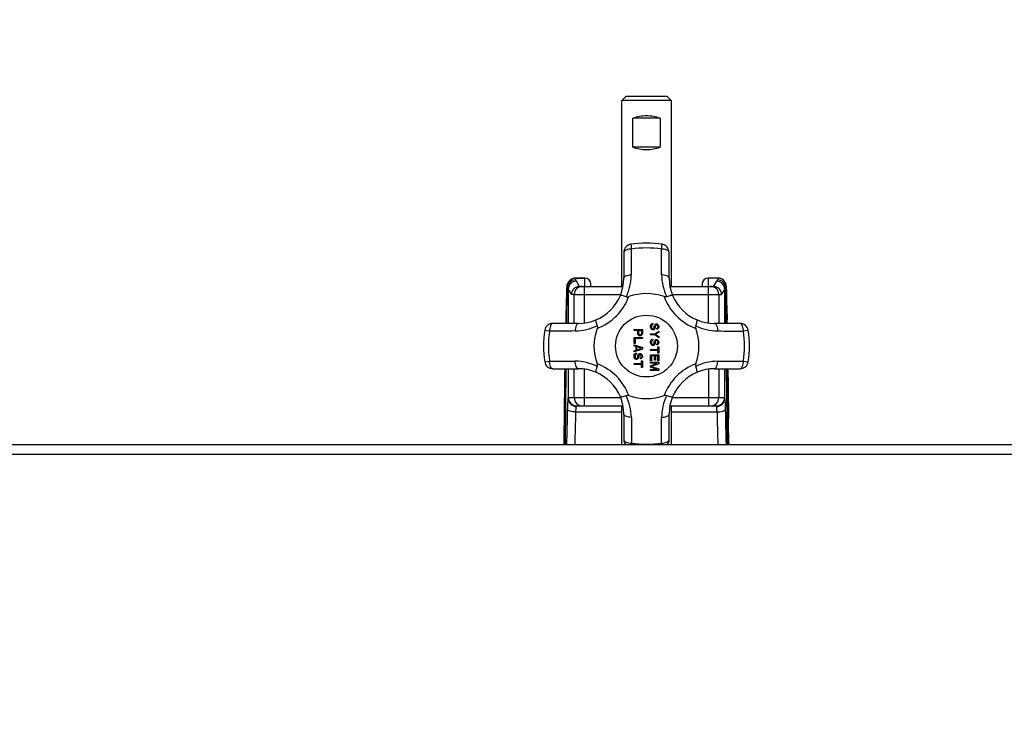
# Model space of a CAD drawing. Units: millimetres. Extents: x 0 to 420, y 0 to 297.
# Drawn here: x 118 to 126, y 123 to 129 of the extents above; entities that cross this region are included whole.
import ezdxf

# ---------------------------------------------------------------- set-up
doc = ezdxf.new("R2010")
doc.units = ezdxf.units.MM
doc.header["$LTSCALE"] = 23.1
doc.layers.get('0').update_dxf_attribs({"linetype": 'CONTINUOUS'})
doc.layers.add('ZEICHNUNGSBEMASSUNGEN', color=7, linetype='CONTINUOUS')
doc.styles.get("Standard").update_dxf_attribs({"font": 'txt', "width": 0.7})
doc.dimstyles.new('DIMSTYLE_3', dxfattribs={"dimtxt": 3.5, "dimasz": 3.5, "dimexe": 1.5, "dimexo": 1.5, "dimgap": 0.875, "dimtad": 1, "dimlfac": 30, "dimdsep": 46, "dimtxsty": 'Standard', "dimblk": '_FILLED', "dimblk1": '_FILLED', "dimblk2": '_FILLED', "dimcen": 0.09, "dimclrt": 5, "dimadec": 0, "dimazin": 0, "dimtp": 1.2, "dimtm": 1.2, "dimtfac": 1, "dimtofl": 0, "dimtmove": 0, "dimatfit": 3, "dimldrblk": '_FILLED', "dimfxl": 1, "dimtolj": 1, "dimarcsym": 0})

# ---------------------------------------------------------------- blocks, each defined once
blk = doc.blocks.new('_FILLED')
at = {"color": 0, "linetype": 'ByBlock'}
blk.add_solid([(0, 0), (-1, 0.125), (-1, -0.125)], dxfattribs=at)
blk = doc.blocks.new('*D4')
at = {"layer": 'ZEICHNUNGSBEMASSUNGEN', "color": 2, "linetype": 'Continuous'}
for p, q in [((153.0276, 155.7315), (73.6389, 155.7315)), ((75.1389, 155.7315), (75.1389, 124.7315)), ((75.1389, 93.7315), (75.1389, 124.7315)), ((153.0276, 93.7315), (73.6389, 93.7315))]:
    blk.add_line(p, q, dxfattribs=at)
at = {"layer": 'ZEICHNUNGSBEMASSUNGEN', "color": 2, "linetype": 'Continuous', "xscale": 3.5, "yscale": 3.5, "zscale": 3.5}
for p, rotation in [((75.1389, 155.7315), 90), ((75.1389, 93.7315), 270)]:
    blk.add_blockref('_FILLED', p, dxfattribs=dict(at, rotation=rotation))
at = {"layer": 'ZEICHNUNGSBEMASSUNGEN', "color": 5, "linetype": 'Continuous', "insert": (70.7639, 124.7315), "char_height": 3.5, "width": 15.375, "attachment_point": 2, "rotation": 90, "line_spacing_factor": 0.9}
blk.add_mtext('1860', dxfattribs=at)

msp = doc.modelspace()

# ---------------------------------------------------------------- linework, layer by layer
at = {"color": 7, "linetype": 'Continuous'}
for p, q in [((123.12765, 127.99252), (123.16098, 128.02586)), ((123.12765, 126.4885), (123.12765, 127.99252)), ((123.52765, 127.99252), (123.12765, 127.99252)), ((123.49431, 128.02586), (123.16098, 128.02586)), ((123.52765, 127.99252), (123.49431, 128.02586)), ((123.52765, 127.99252), (123.52765, 126.4885)), ((123.21708, 127.61495), (123.21708, 127.84828)), ((123.43822, 127.84828), (123.21708, 127.84828)), ((123.43822, 127.84828), (123.43822, 127.61495)), ((123.43822, 127.61495), (123.21708, 127.61495)), ((123.14431, 126.7629), (123.14431, 126.55517)), ((123.51098, 126.55517), (123.51098, 126.7629)), ((122.75843, 126.5555), (122.75696, 126.55549)), ((122.82765, 126.5555), (122.75843, 126.5555)), ((123.90624, 126.5555), (123.82765, 126.5555)), ((122.68128, 126.46455), (122.68102, 126.45671)), ((122.68148, 126.46989), (122.68128, 126.46455)), ((122.68164, 126.47349), (122.68148, 126.46989)), ((122.68175, 126.47587), (122.68164, 126.47349)), ((122.68187, 126.47801), (122.68175, 126.47587)), ((122.68195, 126.47933), (122.68187, 126.47801)), ((122.68203, 126.48059), (122.68195, 126.47933)), ((122.68211, 126.4818), (122.68203, 126.48059)), ((122.68312, 126.1885), (122.68659, 126.47506)), ((122.68658, 126.47506), (122.69431, 126.46335)), ((122.69431, 126.46335), (122.69431, 126.1885)), ((122.78657, 126.4885), (123.13815, 126.4885)), ((122.87765, 126.4885), (122.87765, 126.5055)), ((123.51714, 126.4885), (123.86873, 126.4885)), ((123.77765, 126.5055), (123.77765, 126.4885)), ((123.96098, 126.1885), (123.96098, 126.46335)), ((123.96871, 126.47502), (123.96099, 126.46335)), ((123.97218, 126.1885), (123.96871, 126.47502)), ((123.97311, 126.49158), (123.97301, 126.4927)), ((123.97319, 126.49047), (123.97311, 126.49158)), ((123.97327, 126.48935), (123.97319, 126.49047)), ((123.97335, 126.48818), (123.97327, 126.48935)), ((123.97342, 126.48697), (123.97335, 126.48818)), ((123.97353, 126.485), (123.97342, 126.48697)), ((123.97364, 126.48283), (123.97353, 126.485)), ((123.97379, 126.47956), (123.97364, 126.48283)), ((123.97398, 126.47479), (123.97379, 126.47956)), ((123.97422, 126.46788), (123.97398, 126.47479)), ((123.97456, 126.45635), (123.97422, 126.46788)), ((122.68069, 126.44528), (122.67636, 126.24842)), ((122.68102, 126.45671), (122.68069, 126.44528)), ((123.97492, 126.44219), (123.97456, 126.45635)), ((123.97991, 126.21691), (123.97492, 126.44219)), ((122.67636, 126.24842), (122.67519, 126.1885)), ((122.77765, 126.1885), (122.56991, 126.1885)), ((123.36098, 126.16906), (123.3624, 126.176)), ((123.36098, 126.15794), (123.36098, 126.16906)), ((123.3624, 126.151), (123.36098, 126.15794)), ((123.3624, 126.176), (123.36665, 126.18294)), ((123.36524, 126.14544), (123.3624, 126.151)), ((123.37091, 126.13989), (123.36524, 126.14544)), ((123.36665, 126.18294), (123.37375, 126.18711)), ((123.37091, 126.17461), (123.36949, 126.16906)), ((123.36949, 126.16906), (123.36949, 126.15794)), ((123.36949, 126.15794), (123.37091, 126.15239)), ((123.37517, 126.17878), (123.37091, 126.17461)), ((123.37091, 126.15239), (123.37375, 126.14822)), ((123.37375, 126.18711), (123.37942, 126.1885)), ((123.37375, 126.14822), (123.378, 126.14544)), ((123.37942, 126.18017), (123.37517, 126.17878)), ((123.378, 126.14544), (123.38226, 126.14544)), ((123.37942, 126.1885), (123.37942, 126.18017)), ((123.38226, 126.14544), (123.38651, 126.14822)), ((123.38651, 126.14822), (123.38935, 126.15239)), ((123.38935, 126.15239), (123.39077, 126.15794)), ((123.39502, 126.14544), (123.38935, 126.13989)), ((123.39077, 126.16628), (123.39219, 126.17183)), ((123.39077, 126.15794), (123.39077, 126.16628)), ((123.39219, 126.17183), (123.39502, 126.17739)), ((123.39502, 126.17739), (123.4007, 126.18294)), ((123.39786, 126.151), (123.39502, 126.14544)), ((123.39928, 126.15794), (123.39786, 126.151)), ((123.4007, 126.17044), (123.39928, 126.16628)), ((123.39928, 126.16628), (123.39928, 126.15794)), ((123.4007, 126.18294), (123.40637, 126.18433)), ((123.40353, 126.17461), (123.4007, 126.17044)), ((123.40779, 126.176), (123.40353, 126.17461)), ((123.40637, 126.18433), (123.41204, 126.18433)), ((123.41063, 126.176), (123.40779, 126.176)), ((123.41488, 126.17461), (123.41063, 126.176)), ((123.41204, 126.18433), (123.41772, 126.18294)), ((123.41204, 126.14961), (123.41488, 126.151)), ((123.41204, 126.14128), (123.41204, 126.14961)), ((123.41772, 126.17044), (123.41488, 126.17461)), ((123.41488, 126.151), (123.41772, 126.15378)), ((123.42197, 126.14683), (123.4163, 126.14267)), ((123.41772, 126.18294), (123.42339, 126.17739)), ((123.41914, 126.16628), (123.41772, 126.17044)), ((123.41772, 126.15378), (123.41914, 126.15794)), ((123.41914, 126.15794), (123.41914, 126.16628)), ((123.42623, 126.15239), (123.42197, 126.14683)), ((123.42339, 126.17739), (123.42623, 126.17183)), ((123.42623, 126.17183), (123.42765, 126.16628)), ((123.42765, 126.15933), (123.42623, 126.15239)), ((123.42765, 126.16628), (123.42765, 126.15933)), ((124.08539, 126.1885), (123.87765, 126.1885)), ((123.98045, 126.1885), (123.97991, 126.21691)), ((123.22765, 126.13017), (123.22765, 126.1385)), ((123.22765, 126.1385), (123.29431, 126.1385)), ((123.25743, 126.13017), (123.22765, 126.13017)), ((123.22765, 126.026), (123.22765, 126.076)), ((123.22765, 126.076), (123.29431, 126.076)), ((123.23616, 126.06767), (123.23616, 126.026)), ((123.29431, 126.06767), (123.23616, 126.06767)), ((123.25743, 126.10517), (123.25743, 126.13017)), ((123.25885, 126.09822), (123.25743, 126.10517)), ((123.26311, 126.09267), (123.25885, 126.09822)), ((123.26878, 126.0885), (123.26311, 126.09267)), ((123.26595, 126.10378), (123.26595, 126.13017)), ((123.26595, 126.13017), (123.28722, 126.13017)), ((123.26595, 126.10378), (123.26736, 126.09961)), ((123.26736, 126.09961), (123.2702, 126.09683)), ((123.27304, 126.08711), (123.26878, 126.0885)), ((123.2702, 126.09683), (123.27446, 126.09544)), ((123.27871, 126.08711), (123.27304, 126.08711)), ((123.27871, 126.09544), (123.27446, 126.09544)), ((123.27871, 126.09544), (123.28297, 126.09683)), ((123.28297, 126.0885), (123.27871, 126.08711)), ((123.28297, 126.09683), (123.2858, 126.09961)), ((123.28864, 126.09267), (123.28297, 126.0885)), ((123.2858, 126.09961), (123.28722, 126.10378)), ((123.28722, 126.13017), (123.28722, 126.10378)), ((123.2929, 126.09822), (123.28864, 126.09267)), ((123.29431, 126.10517), (123.2929, 126.09822)), ((123.29431, 126.1385), (123.29431, 126.10517)), ((123.29431, 126.076), (123.29431, 126.06767)), ((123.36098, 126.09544), (123.36098, 126.10378)), ((123.36098, 126.10378), (123.39502, 126.10378)), ((123.39502, 126.09544), (123.36098, 126.09544)), ((123.37658, 126.13711), (123.37091, 126.13989)), ((123.38368, 126.13711), (123.37658, 126.13711)), ((123.38935, 126.13989), (123.38368, 126.13711)), ((123.39502, 126.10378), (123.42765, 126.126)), ((123.42765, 126.07322), (123.39502, 126.09544)), ((123.42765, 126.11767), (123.4007, 126.09961)), ((123.4007, 126.09961), (123.42765, 126.08156)), ((123.4163, 126.14267), (123.41204, 126.14128)), ((123.42765, 126.126), (123.42765, 126.11767)), ((123.42765, 126.08156), (123.42765, 126.07322)), ((123.23616, 126.026), (123.22765, 126.026)), ((123.22765, 126.00656), (123.22765, 126.01489)), ((123.22765, 126.01489), (123.29431, 125.99267)), ((123.24467, 126.001), (123.22765, 126.00656)), ((123.24467, 125.97322), (123.24467, 126.001)), ((123.25034, 125.97461), (123.25034, 125.99961)), ((123.28864, 125.98711), (123.25034, 125.99961)), ((123.25034, 125.97461), (123.28864, 125.98711)), ((123.29431, 125.99267), (123.29431, 125.98156)), ((123.36098, 126.04267), (123.3624, 126.04961)), ((123.36098, 126.03156), (123.36098, 126.04267)), ((123.3624, 126.02461), (123.36098, 126.03156)), ((123.3624, 126.04961), (123.36665, 126.05656)), ((123.36524, 126.01906), (123.3624, 126.02461)), ((123.37091, 126.0135), (123.36524, 126.01906)), ((123.36665, 126.05656), (123.37375, 126.06072)), ((123.37091, 126.04822), (123.36949, 126.04267)), ((123.36949, 126.04267), (123.36949, 126.03156)), ((123.36949, 126.03156), (123.37091, 126.026)), ((123.37517, 126.05239), (123.37091, 126.04822)), ((123.37091, 126.026), (123.37375, 126.02183)), ((123.37658, 126.01072), (123.37091, 126.0135)), ((123.37375, 126.06072), (123.37942, 126.06211)), ((123.37375, 126.02183), (123.378, 126.01906)), ((123.37942, 126.05378), (123.37517, 126.05239)), ((123.38368, 126.01072), (123.37658, 126.01072)), ((123.378, 126.01906), (123.38226, 126.01906)), ((123.37942, 126.06211), (123.37942, 126.05378)), ((123.38226, 126.01906), (123.38651, 126.02183)), ((123.38935, 126.0135), (123.38368, 126.01072)), ((123.38651, 126.02183), (123.38935, 126.026)), ((123.38935, 126.026), (123.39077, 126.03156)), ((123.39502, 126.01906), (123.38935, 126.0135)), ((123.39077, 126.03989), (123.39219, 126.04544)), ((123.39077, 126.03156), (123.39077, 126.03989)), ((123.39219, 126.04544), (123.39502, 126.051)), ((123.39502, 126.051), (123.4007, 126.05656)), ((123.39786, 126.02461), (123.39502, 126.01906)), ((123.39928, 126.03156), (123.39786, 126.02461)), ((123.4007, 126.04406), (123.39928, 126.03989)), ((123.39928, 126.03989), (123.39928, 126.03156)), ((123.4007, 126.05656), (123.40637, 126.05794)), ((123.40353, 126.04822), (123.4007, 126.04406)), ((123.40779, 126.04961), (123.40353, 126.04822)), ((123.40637, 126.05794), (123.41204, 126.05794)), ((123.41063, 126.04961), (123.40779, 126.04961)), ((123.41488, 126.04822), (123.41063, 126.04961)), ((123.41204, 126.05794), (123.41772, 126.05656)), ((123.41204, 126.02322), (123.41488, 126.02461)), ((123.41204, 126.01489), (123.41204, 126.02322)), ((123.4163, 126.01628), (123.41204, 126.01489)), ((123.41772, 126.04406), (123.41488, 126.04822)), ((123.41488, 126.02461), (123.41772, 126.02739)), ((123.42197, 126.02044), (123.4163, 126.01628)), ((123.41772, 126.05656), (123.42339, 126.051)), ((123.41914, 126.03989), (123.41772, 126.04406)), ((123.41772, 126.02739), (123.41914, 126.03156)), ((123.41914, 126.03156), (123.41914, 126.03989)), ((123.42056, 125.97739), (123.42056, 125.99961)), ((123.42056, 125.99961), (123.42765, 125.99961)), ((123.42623, 126.026), (123.42197, 126.02044)), ((123.42339, 126.051), (123.42623, 126.04544)), ((123.42623, 126.04544), (123.42765, 126.03989)), ((123.42765, 126.03294), (123.42623, 126.026)), ((123.42765, 126.03989), (123.42765, 126.03294)), ((123.42765, 125.99961), (123.42765, 125.94683)), ((123.29431, 125.98156), (123.22765, 125.95933)), ((123.22765, 125.96767), (123.24467, 125.97322)), ((123.22765, 125.95933), (123.22765, 125.96767)), ((123.22765, 125.92878), (123.22907, 125.93572)), ((123.22765, 125.91767), (123.22765, 125.92878)), ((123.22907, 125.91072), (123.22765, 125.91767)), ((123.22907, 125.93572), (123.23332, 125.94267)), ((123.2319, 125.90517), (123.22907, 125.91072)), ((123.23332, 125.94267), (123.24041, 125.94683)), ((123.23758, 125.93433), (123.23616, 125.92878)), ((123.23616, 125.92878), (123.23616, 125.91767)), ((123.23616, 125.91767), (123.23758, 125.91211)), ((123.24183, 125.9385), (123.23758, 125.93433)), ((123.23758, 125.91211), (123.24041, 125.90794)), ((123.24041, 125.94683), (123.24609, 125.94822)), ((123.24041, 125.90794), (123.24467, 125.90517)), ((123.24609, 125.93989), (123.24183, 125.9385)), ((123.24609, 125.94822), (123.24609, 125.93989)), ((123.24892, 125.90517), (123.25318, 125.90794)), ((123.25318, 125.90794), (123.25602, 125.91211)), ((123.25602, 125.91211), (123.25743, 125.91767)), ((123.25743, 125.926), (123.25885, 125.93156)), ((123.25743, 125.91767), (123.25743, 125.926)), ((123.25885, 125.93156), (123.26169, 125.93711)), ((123.26169, 125.93711), (123.26736, 125.94267)), ((123.26453, 125.91072), (123.26169, 125.90517)), ((123.26595, 125.91767), (123.26453, 125.91072)), ((123.26736, 125.93017), (123.26595, 125.926)), ((123.26595, 125.926), (123.26595, 125.91767)), ((123.26736, 125.94267), (123.27304, 125.94406)), ((123.2702, 125.93433), (123.26736, 125.93017)), ((123.27446, 125.93572), (123.2702, 125.93433)), ((123.27304, 125.94406), (123.27871, 125.94406)), ((123.27729, 125.93572), (123.27446, 125.93572)), ((123.28155, 125.93433), (123.27729, 125.93572)), ((123.27871, 125.94406), (123.28438, 125.94267)), ((123.27871, 125.90933), (123.28155, 125.91072)), ((123.27871, 125.901), (123.27871, 125.90933)), ((123.28438, 125.93017), (123.28155, 125.93433)), ((123.28155, 125.91072), (123.28438, 125.9135)), ((123.28864, 125.90656), (123.28297, 125.90239)), ((123.28438, 125.94267), (123.29006, 125.93711)), ((123.2858, 125.926), (123.28438, 125.93017)), ((123.28438, 125.9135), (123.2858, 125.91767)), ((123.2858, 125.91767), (123.2858, 125.926)), ((123.2929, 125.91211), (123.28864, 125.90656)), ((123.29006, 125.93711), (123.2929, 125.93156)), ((123.2929, 125.93156), (123.29431, 125.926)), ((123.29431, 125.91906), (123.2929, 125.91211)), ((123.29431, 125.926), (123.29431, 125.91906)), ((123.36098, 125.96906), (123.36098, 125.97739)), ((123.36098, 125.97739), (123.42056, 125.97739)), ((123.42056, 125.96906), (123.36098, 125.96906)), ((123.36098, 125.88572), (123.36098, 125.93572)), ((123.36098, 125.93572), (123.42765, 125.93572)), ((123.36949, 125.92739), (123.36949, 125.88572)), ((123.39219, 125.92739), (123.36949, 125.92739)), ((123.39219, 125.89128), (123.39219, 125.92739)), ((123.4007, 125.92739), (123.4007, 125.89128)), ((123.41914, 125.92739), (123.4007, 125.92739)), ((123.41914, 125.88572), (123.41914, 125.92739)), ((123.42056, 125.94683), (123.42056, 125.96906)), ((123.42765, 125.94683), (123.42056, 125.94683)), ((123.42765, 125.93572), (123.42765, 125.88572)), ((123.22765, 125.85517), (123.22765, 125.8635)), ((123.22765, 125.8635), (123.28722, 125.8635)), ((123.28722, 125.85517), (123.22765, 125.85517)), ((123.23758, 125.89961), (123.2319, 125.90517)), ((123.24325, 125.89683), (123.23758, 125.89961)), ((123.25034, 125.89683), (123.24325, 125.89683)), ((123.24467, 125.90517), (123.24892, 125.90517)), ((123.25602, 125.89961), (123.25034, 125.89683)), ((123.26169, 125.90517), (123.25602, 125.89961)), ((123.28297, 125.90239), (123.27871, 125.901)), ((123.28722, 125.8635), (123.28722, 125.88572)), ((123.28722, 125.88572), (123.29431, 125.88572)), ((123.28722, 125.83294), (123.28722, 125.85517)), ((123.29431, 125.83294), (123.28722, 125.83294)), ((123.29431, 125.88572), (123.29431, 125.83294)), ((123.36949, 125.88572), (123.36098, 125.88572)), ((123.36098, 125.86628), (123.36098, 125.87461)), ((123.36098, 125.87461), (123.42765, 125.87461)), ((123.36098, 125.84683), (123.41346, 125.86628)), ((123.41346, 125.86628), (123.36098, 125.86628)), ((123.36098, 125.83572), (123.36098, 125.84683)), ((123.41346, 125.81628), (123.36098, 125.83572)), ((123.42765, 125.86211), (123.36807, 125.84128)), ((123.36807, 125.84128), (123.42765, 125.82044)), ((123.4007, 125.89128), (123.39219, 125.89128)), ((123.42765, 125.88572), (123.41914, 125.88572)), ((123.42765, 125.87461), (123.42765, 125.86211)), ((122.56991, 125.82183), (122.77765, 125.82183)), ((122.67126, 125.2085), (122.67868, 125.82183)), ((122.69431, 125.82183), (122.69431, 125.57766)), ((123.36098, 125.80794), (123.36098, 125.81628)), ((123.36098, 125.81628), (123.41346, 125.81628)), ((123.42765, 125.80794), (123.36098, 125.80794)), ((123.42765, 125.82044), (123.42765, 125.80794)), ((123.87765, 125.82183), (124.08539, 125.82183)), ((123.96098, 125.57767), (123.96098, 125.82183)), ((123.98404, 125.2085), (123.97661, 125.82183)), ((122.69433, 125.57667), (122.69431, 125.57766)), ((122.7621, 125.52183), (123.13815, 125.52183)), ((123.12765, 125.2085), (123.12765, 125.52183)), ((123.51714, 125.52183), (123.8932, 125.52183)), ((123.52765, 125.52183), (123.52765, 125.2085)), ((123.96097, 125.57668), (123.96098, 125.57767)), ((123.14431, 125.45517), (123.14431, 125.24743)), ((123.51098, 125.24743), (123.51098, 125.45517)), ((123.99364, 125.2085), (123.99213, 125.39899))]:
    msp.add_line(p, q, dxfattribs=at)
at = {"color": 9, "linetype": 'Continuous'}
for p, q in [((123.20084, 126.82879), (123.20683, 126.78989)), ((123.44847, 126.78989), (123.45446, 126.82879)), ((122.75829, 126.5553), (122.75843, 126.5555)), ((122.75829, 126.5553), (122.82765, 126.5553)), ((122.82765, 126.4885), (122.82765, 126.5555)), ((123.82765, 126.5555), (123.82765, 126.4885)), ((123.90615, 126.5553), (123.82765, 126.5553)), ((123.90615, 126.5553), (123.90205, 126.54084)), ((123.90624, 126.5555), (123.90615, 126.5553)), ((122.69431, 126.46335), (122.71991, 126.42183)), ((122.76097, 126.52998), (122.75322, 126.54088)), ((122.78657, 126.4885), (122.76097, 126.52998)), ((122.82587, 126.1917), (122.82587, 126.4885)), ((123.82942, 126.19172), (123.82942, 126.4885)), ((123.89432, 126.52998), (123.86873, 126.4885)), ((123.90205, 126.54084), (123.89432, 126.52998)), ((123.93538, 126.42183), (123.96098, 126.46335)), ((123.96871, 126.47502), (123.97281, 126.48935)), ((122.68037, 126.43146), (122.68034, 126.43029)), ((122.68034, 126.43029), (122.68035, 126.43144)), ((122.68047, 126.4356), (122.68037, 126.43146)), ((122.74256, 126.42183), (122.71991, 126.42183)), ((122.74256, 126.1885), (122.74256, 126.42183)), ((122.74256, 126.42183), (123.11918, 126.42183)), ((123.53611, 126.42183), (123.93538, 126.42183)), ((123.91274, 126.42183), (123.91274, 126.1885)), ((123.9748, 126.44652), (123.97491, 126.44221)), ((123.97491, 126.44221), (123.97493, 126.44116)), ((123.97493, 126.44116), (123.97492, 126.44219)), ((123.97493, 126.44116), (123.97645, 126.37325)), ((123.97493, 126.44113), (123.97651, 126.37322)), ((123.97651, 126.37322), (123.97962, 126.23017)), ((123.97961, 126.23019), (123.97991, 126.21691)), ((123.97962, 126.23017), (123.97991, 126.21691)), ((122.54292, 126.12599), (122.50402, 126.13198)), ((124.15128, 126.13198), (124.11237, 126.12599)), ((122.50402, 125.87835), (122.54292, 125.88434)), ((124.11237, 125.88435), (124.15128, 125.87835)), ((122.66607, 125.63335), (122.66803, 125.7773)), ((122.66803, 125.7773), (122.6687, 125.82178)), ((122.74256, 125.5885), (122.74256, 125.82183)), ((122.82587, 125.52183), (122.82587, 125.81861)), ((123.82942, 125.81863), (123.82942, 125.52183)), ((123.91274, 125.82183), (123.91274, 125.5885)), ((123.98709, 125.81175), (123.98867, 125.6973)), ((123.98711, 125.81175), (123.98874, 125.69732)), ((123.98874, 125.69732), (123.98985, 125.61013)), ((122.66499, 125.54437), (122.66607, 125.63335)), ((122.69545, 125.5885), (123.11919, 125.5885)), ((123.53611, 125.5885), (123.95985, 125.5885)), ((123.98985, 125.61013), (123.99129, 125.48389)), ((122.66363, 125.41619), (122.66499, 125.54437)), ((122.75622, 125.47242), (123.12765, 125.47242)), ((123.52765, 125.47242), (123.89908, 125.47242)), ((123.99129, 125.48389), (123.99199, 125.413)), ((122.66263, 125.30558), (122.66363, 125.41619)), ((122.66363, 125.41606), (122.66366, 125.41982)), ((122.66189, 125.20853), (122.66263, 125.30558)), ((123.20683, 125.22044), (123.20499, 125.2085)), ((123.4503, 125.2085), (123.44846, 125.22044)), ((123.99356, 125.22123), (123.99356, 125.2209)), ((123.99356, 125.2209), (123.99364, 125.20851)), ((108.01465, 125.13184), (130.34798, 125.13184))]:
    msp.add_line(p, q, dxfattribs=at)
at = {"color": 3, "linetype": 'Continuous'}
msp.add_line((108.01465, 125.2085), (130.34798, 125.2085), dxfattribs=at)
at = {"color": 7, "linetype": 'Continuous'}
for points in [[(122.75696, 126.55549), (122.75377, 126.55536), (122.75062, 126.5551), (122.74752, 126.55472), (122.74448, 126.55422), (122.74149, 126.5536), (122.73857, 126.55287), (122.73571, 126.55204), (122.73292, 126.55111), (122.73021, 126.55008), (122.72756, 126.54897), (122.725, 126.54777), (122.72251, 126.5465), (122.7201, 126.54516), (122.71777, 126.54374), (122.71552, 126.54227), (122.71336, 126.54074), (122.71128, 126.53915), (122.70928, 126.53752), (122.70737, 126.53585), (122.70554, 126.53414), (122.70379, 126.53239), (122.70212, 126.53062), (122.70054, 126.52882), (122.69904, 126.52701), (122.69761, 126.52518), (122.69627, 126.52334), (122.69501, 126.5215), (122.69383, 126.51966), (122.69272, 126.51782), (122.69168, 126.51599), (122.69071, 126.51417), (122.68981, 126.51237), (122.68898, 126.51058), (122.68821, 126.50881), (122.6875, 126.50706), (122.68685, 126.50533), (122.68626, 126.50364), (122.68572, 126.50199), (122.68525, 126.5004), (122.68483, 126.4989), (122.68446, 126.49748), (122.68415, 126.49616), (122.68388, 126.49494), (122.68365, 126.49381), (122.68345, 126.49276), (122.68327, 126.49178), (122.68312, 126.49085), (122.68298, 126.48997), (122.68286, 126.48913), (122.68276, 126.48833), (122.68266, 126.48757), (122.68258, 126.48684), (122.6825, 126.48615), (122.68243, 126.48549), (122.68237, 126.48485), (122.68231, 126.48422), (122.68226, 126.48361), (122.68221, 126.48301), (122.68211, 126.4818)], [(123.97301, 126.4927), (123.97296, 126.49328), (123.9729, 126.49387), (123.97283, 126.49449), (123.97276, 126.49513), (123.97268, 126.4958), (123.97259, 126.49651), (123.97249, 126.49725), (123.97238, 126.49804), (123.97225, 126.49887), (123.9721, 126.49976), (123.97193, 126.50071), (123.97172, 126.50175), (123.97148, 126.50288), (123.9712, 126.50412), (123.97086, 126.50548), (123.97045, 126.50696), (123.96998, 126.50854), (123.96943, 126.51023), (123.9688, 126.51199), (123.96809, 126.51381), (123.9673, 126.51569), (123.96641, 126.51761), (123.96543, 126.51956), (123.96436, 126.52155), (123.96319, 126.52354), (123.96191, 126.52555), (123.96053, 126.52756), (123.95905, 126.52955), (123.95746, 126.53153), (123.95577, 126.53348), (123.95397, 126.5354), (123.95207, 126.53727), (123.95007, 126.53909), (123.94796, 126.54085), (123.94575, 126.54255), (123.94343, 126.54418), (123.94101, 126.54572), (123.93849, 126.54719), (123.93587, 126.54856), (123.93314, 126.54984), (123.93032, 126.551), (123.92741, 126.55206), (123.9244, 126.55298), (123.92131, 126.55378), (123.91813, 126.55444), (123.91487, 126.55494), (123.91154, 126.55529), (123.90814, 126.55548), (123.90624, 126.5555)], [(122.66873, 125.82183), (122.66615, 125.63979), (122.66366, 125.41982), (122.66191, 125.2085)], [(123.99213, 125.39899), (123.99011, 125.58914), (123.98746, 125.78885), (123.98692, 125.82183)]]:
    msp.add_lwpolyline(points, dxfattribs=at)
msp.add_circle((123.32765, 126.00517), 0.25, dxfattribs=at)
for centre, radius, start, end in [((123.21098, 126.7629), 0.06667, 98.752929, 180.000208), ((123.32765, 126.00517), 0.83333, 81.247071, 98.752929), ((123.44431, 126.7629), 0.06667, 359.999889, 81.247071), ((122.77765, 126.55517), 0.36667, 269.999987, 0.000092), ((122.82765, 126.5055), 0.05, 0, 90), ((123.87765, 126.55517), 0.36667, 179.999991, 270.000208), ((123.82765, 126.5055), 0.05, 90, 179.999307), ((122.761, 126.46327), 0.0667, 90.026776, 179.934902), ((122.7866, 126.42181), 0.06669, 90.031594, 179.979977), ((123.86869, 126.42181), 0.06669, 0.021206, 89.964645), ((123.89429, 126.46327), 0.0667, 0.065084, 89.972271), ((123.90202, 126.47415), 0.06669, 0.746997, 89.979322), ((123.32765, 126.00517), 0.425, 70.275632, 109.724368), ((122.56991, 126.12183), 0.06667, 89.999961, 171.247071), ((123.32765, 126.00517), 0.425, 160.27612, 199.72388), ((123.32762, 126.00517), 0.42503, 340.276734, 19.722613), ((124.08539, 126.12183), 0.06667, 8.752929, 90.000134), ((123.32765, 126.00517), 0.83333, 171.247071, 188.752929), ((123.32765, 126.00517), 0.83333, 351.247071, 8.752929), ((122.56991, 125.8885), 0.06667, 188.752929, 270.000202), ((124.08539, 125.8885), 0.06667, 269.999973, 351.247071), ((122.77765, 125.45517), 0.36667, 359.999968, 90.000068), ((123.87765, 125.45517), 0.36667, 89.999953, 180.000169), ((123.32765, 126.00519), 0.42503, 250.276734, 289.722613), ((123.21098, 125.24743), 0.06667, 179.999965, 215.739931), ((123.44431, 125.24743), 0.06667, 324.26035, 0.000179)]:
    msp.add_arc(centre, radius, start, end, dxfattribs=at)
at = {"color": 9, "linetype": 'Continuous'}
for centre, radius, start, end in [((123.32765, 126.00517), 0.79397, 81.24707, 98.75301), ((122.75824, 126.47944), 0.07586, 89.964462, 179.426035), ((122.82766, 126.50532), 0.04998, 0.017468, 90.017456), ((123.82763, 126.50532), 0.04998, 89.982549, 179.980711), ((123.90614, 126.48863), 0.06667, 0.618858, 89.994113), ((122.75316, 126.47429), 0.06658, 89.943982, 179.342134), ((122.80922, 126.42184), 0.06666, 90.010864, 180.006597), ((123.84608, 126.42184), 0.06666, 359.994011, 89.993315), ((203.17293, 124.58156), 80.51381, 178.6842959, 178.8565098), ((122.77765, 126.55517), 0.43333, 290.243053, 339.756947), ((123.87765, 126.55517), 0.43333, 200.243053, 249.756947), ((123.32765, 126.00517), 0.79397, 171.247094, 188.753043), ((123.32765, 126.00517), 0.79397, 351.247254, 8.75301), ((122.77765, 125.45517), 0.43333, 20.243053, 69.756947), ((123.87765, 125.45517), 0.43333, 110.243053, 159.756947), ((122.76211, 125.58849), 0.06666, 179.991807, 269.993137), ((122.80922, 125.58849), 0.06666, 179.993403, 269.993318), ((123.84608, 125.58849), 0.06666, 270.006685, 0.006597), ((123.89319, 125.58849), 0.06666, 270.007049, 0.009503), ((74.19948, 126.44044), 48.49952, 358.544474, 358.876952), ((74.41245, 126.42757), 48.3532, 358.555313, 358.868123), ((172.24325, 126.42758), 48.35361, 181.131879, 181.444686), ((172.45578, 126.44044), 48.49949, 181.123048, 181.455527), ((51.90841, 124.72875), 72.08683, 0.3914678, 0.5438626), ((123.32765, 126.00517), 0.79397, 261.247094, 278.752475)]:
    msp.add_arc(centre, radius, start, end, dxfattribs=at)
at = {"color": 7, "linetype": 'Continuous'}
for points, knots in [([(123.43822, 127.84828), (123.40328, 127.86166), (123.32765, 127.87339), (123.25201, 127.86166), (123.21708, 127.84828)], [0, 0, 0, 0, 0.5000029, 1, 1, 1, 1]), ([(123.21708, 127.61495), (123.25201, 127.60157), (123.32765, 127.58984), (123.40328, 127.60157), (123.43822, 127.61495)], [0, 0, 0, 0, 0.5000029, 1, 1, 1, 1]), ([(123.16299, 126.40391), (123.15222, 126.40786), (123.13729, 126.41253), (123.12246, 126.41523), (123.11629, 126.41457), (123.11569, 126.41314)], [0, 0, 0, 0, 0.7005347, 0.9057683, 1, 1, 1, 1]), ([(123.5396, 126.41314), (123.539, 126.41457), (123.53284, 126.41522), (123.518, 126.41253), (123.50308, 126.40785), (123.49231, 126.40391)], [0, 0, 0, 0, 0.0942117, 0.2994545, 1, 1, 1, 1]), ([(122.91967, 126.21712), (122.91825, 126.21652), (122.91759, 126.21036), (122.92028, 126.19552), (122.92496, 126.18059), (122.9289, 126.16983)], [0, 0, 0, 0, 0.0942299, 0.2994649, 1, 1, 1, 1]), ([(123.72639, 126.16983), (123.73034, 126.18059), (123.73502, 126.19552), (123.73771, 126.21036), (123.73705, 126.21652), (123.73563, 126.21712)], [0, 0, 0, 0, 0.700547, 0.9057903, 1, 1, 1, 1]), ([(122.9289, 125.84051), (122.92496, 125.82974), (122.92028, 125.81481), (122.91759, 125.79997), (122.91825, 125.79381), (122.91967, 125.79321)], [0, 0, 0, 0, 0.7005437, 0.9057857, 1, 1, 1, 1]), ([(123.73563, 125.79321), (123.73705, 125.79381), (123.73771, 125.79997), (123.73501, 125.81481), (123.73034, 125.82974), (123.72639, 125.84051)], [0, 0, 0, 0, 0.0942158, 0.2994577, 1, 1, 1, 1]), ([(123.1157, 125.59717), (123.11631, 125.59575), (123.12247, 125.59512), (123.13732, 125.59779), (123.15223, 125.60248), (123.16299, 125.60642)], [0, 0, 0, 0, 0.0945113, 0.2998978, 1, 1, 1, 1]), ([(123.49231, 125.60642), (123.50308, 125.60248), (123.518, 125.5978), (123.53284, 125.59511), (123.53901, 125.59577), (123.5396, 125.59719)], [0, 0, 0, 0, 0.7005394, 0.9057795, 1, 1, 1, 1]), ([(122.69433, 125.57667), (122.69474, 125.56102), (122.71076, 125.52832), (122.7443, 125.5164), (122.76094, 125.51615)], [0, 0, 0, 0, 0.4848231, 1, 1, 1, 1]), ([(123.89436, 125.51615), (123.91099, 125.5164), (123.94453, 125.52831), (123.96056, 125.56102), (123.96097, 125.57668)], [0, 0, 0, 0, 0.5151494, 1, 1, 1, 1])]:
    msp.add_open_spline(points, degree=3, knots=knots, dxfattribs=at)
at = {"color": 9, "linetype": 'Continuous'}
for points, knots in [([(123.20683, 126.78989), (123.19175, 126.78951), (123.1698, 126.78775), (123.14431, 126.77153), (123.14431, 126.7629)], [0, 0, 0, 0, 0.636089, 1, 1, 1, 1]), ([(123.51098, 126.7629), (123.51098, 126.77153), (123.4855, 126.78775), (123.46354, 126.78951), (123.44847, 126.78989)], [0, 0, 0, 0, 0.3639105, 1, 1, 1, 1]), ([(123.14431, 126.55517), (123.14431, 126.56358), (123.1691, 126.57952), (123.19057, 126.58137), (123.20532, 126.58188)], [0, 0, 0, 0, 0.3631311, 1, 1, 1, 1]), ([(123.16299, 126.40391), (123.17116, 126.41725), (123.1811, 126.44709), (123.19538, 126.49104), (123.20318, 126.5364), (123.20472, 126.56675), (123.20532, 126.58188)], [0, 0, 0, 0, 0.2545057, 0.5056222, 0.7536796, 1, 1, 1, 1]), ([(123.51098, 126.55517), (123.51098, 126.56356), (123.48623, 126.57952), (123.46475, 126.58137), (123.44998, 126.58188)], [0, 0, 0, 0, 0.3619794, 1, 1, 1, 1]), ([(123.44998, 126.58188), (123.45043, 126.55155), (123.45749, 126.48998), (123.47911, 126.43199), (123.49231, 126.40391)], [0, 0, 0, 0, 0.4942968, 1, 1, 1, 1]), ([(122.68239, 126.4802), (122.68174, 126.48079), (122.68236, 126.47345), (122.68102, 126.46871), (122.68109, 126.45257), (122.68062, 126.44208), (122.68047, 126.4356)], [0, 0, 0, 0, 0.0589152, 0.2484247, 0.5645373, 1, 1, 1, 1]), ([(123.97281, 126.48935), (123.9737, 126.49242), (123.97367, 126.4611), (123.97452, 126.45762), (123.9748, 126.44652)], [0, 0, 0, 0, 0.2235596, 1, 1, 1, 1]), ([(122.56991, 126.1885), (122.56128, 126.1885), (122.54507, 126.16302), (122.5433, 126.14106), (122.54292, 126.12599)], [0, 0, 0, 0, 0.3639112, 1, 1, 1, 1]), ([(122.77765, 126.1885), (122.76923, 126.1885), (122.75329, 126.16371), (122.75144, 126.14225), (122.75094, 126.12749)], [0, 0, 0, 0, 0.3631245, 1, 1, 1, 1]), ([(122.75094, 126.12749), (122.78126, 126.12788), (122.84289, 126.13484), (122.90075, 126.15676), (122.9289, 126.16983)], [0, 0, 0, 0, 0.4942004, 1, 1, 1, 1]), ([(123.72639, 126.16983), (123.7539, 126.15547), (123.81277, 126.13583), (123.87403, 126.12767), (123.90436, 126.1275)], [0, 0, 0, 0, 0.5056994, 1, 1, 1, 1]), ([(123.87765, 126.1885), (123.88606, 126.1885), (123.902, 126.16371), (123.90385, 126.14225), (123.90436, 126.1275)], [0, 0, 0, 0, 0.3631296, 1, 1, 1, 1]), ([(124.11237, 126.12599), (124.11199, 126.14106), (124.11023, 126.16302), (124.09401, 126.1885), (124.08538, 126.1885)], [0, 0, 0, 0, 0.6360899, 1, 1, 1, 1]), ([(122.56991, 125.82183), (122.56128, 125.82183), (122.54507, 125.84731), (122.5433, 125.86927), (122.54292, 125.88434)], [0, 0, 0, 0, 0.3639102, 1, 1, 1, 1]), ([(122.77765, 125.82183), (122.76923, 125.82183), (122.75329, 125.84662), (122.75144, 125.86808), (122.75094, 125.88283)], [0, 0, 0, 0, 0.3631326, 1, 1, 1, 1]), ([(122.9289, 125.84051), (122.90051, 125.85305), (122.843, 125.87557), (122.78126, 125.88282), (122.75094, 125.88283)], [0, 0, 0, 0, 0.5058357, 1, 1, 1, 1]), ([(123.90436, 125.88284), (123.87404, 125.88215), (123.8125, 125.87544), (123.75433, 125.85402), (123.72639, 125.84051)], [0, 0, 0, 0, 0.4942339, 1, 1, 1, 1]), ([(123.87765, 125.82183), (123.88606, 125.82183), (123.902, 125.84662), (123.90385, 125.86809), (123.90436, 125.88284)], [0, 0, 0, 0, 0.3631251, 1, 1, 1, 1]), ([(124.08539, 125.82183), (124.09401, 125.82183), (124.11024, 125.84732), (124.11195, 125.86927), (124.11237, 125.88435)], [0, 0, 0, 0, 0.363912, 1, 1, 1, 1]), ([(122.69431, 125.57766), (122.69445, 125.58037), (122.69544, 125.58291), (122.69453, 125.58837), (122.69545, 125.5885)], [0, 0, 0, 0, 0.7448484, 1, 1, 1, 1]), ([(123.20532, 125.42845), (123.20501, 125.45878), (123.19786, 125.52038), (123.17612, 125.5783), (123.16299, 125.60642)], [0, 0, 0, 0, 0.4942113, 1, 1, 1, 1]), ([(123.49231, 125.60642), (123.47916, 125.5783), (123.45674, 125.52044), (123.4512, 125.45876), (123.44998, 125.42845)], [0, 0, 0, 0, 0.505779, 1, 1, 1, 1]), ([(123.95985, 125.5885), (123.96077, 125.58841), (123.95985, 125.58285), (123.96084, 125.58037), (123.96098, 125.57767)], [0, 0, 0, 0, 0.2554006, 1, 1, 1, 1]), ([(122.68968, 125.48987), (122.68986, 125.49899), (122.69072, 125.52795), (122.69172, 125.55699), (122.69433, 125.57667)], [0, 0, 0, 0, 0.3150177, 1, 1, 1, 1]), ([(122.75622, 125.47242), (122.7564, 125.47704), (122.75728, 125.49166), (122.75831, 125.50646), (122.76094, 125.51615)], [0, 0, 0, 0, 0.315341, 1, 1, 1, 1]), ([(122.76094, 125.51615), (122.76108, 125.51757), (122.76148, 125.51893), (122.76158, 125.52183), (122.7621, 125.52183)], [0, 0, 0, 0, 0.7331182, 1, 1, 1, 1]), ([(123.8932, 125.52183), (123.89372, 125.52183), (123.89381, 125.51893), (123.89422, 125.51757), (123.89436, 125.51615)], [0, 0, 0, 0, 0.2669695, 1, 1, 1, 1]), ([(123.89908, 125.47242), (123.89889, 125.47704), (123.89801, 125.49166), (123.89698, 125.50646), (123.89436, 125.51615)], [0, 0, 0, 0, 0.3153311, 1, 1, 1, 1]), ([(123.96097, 125.57668), (123.96163, 125.57172), (123.96429, 125.54284), (123.96514, 125.51384), (123.96561, 125.48987)], [0, 0, 0, 0, 0.1725929, 1, 1, 1, 1]), ([(122.75622, 125.47242), (122.74088, 125.4727), (122.71977, 125.47478), (122.69795, 125.48158), (122.69035, 125.48698), (122.68968, 125.48987)], [0, 0, 0, 0, 0.6521, 0.8741961, 1, 1, 1, 1]), ([(123.20532, 125.42845), (123.19057, 125.42896), (123.1691, 125.43081), (123.14431, 125.44675), (123.14431, 125.45517)], [0, 0, 0, 0, 0.636876, 1, 1, 1, 1]), ([(123.44998, 125.42845), (123.46473, 125.42896), (123.48619, 125.43081), (123.51098, 125.44675), (123.51098, 125.45517)], [0, 0, 0, 0, 0.6368726, 1, 1, 1, 1]), ([(123.89908, 125.47242), (123.91442, 125.4727), (123.93552, 125.47478), (123.95734, 125.48158), (123.96495, 125.48698), (123.96561, 125.48987)], [0, 0, 0, 0, 0.6520846, 0.8741863, 1, 1, 1, 1]), ([(123.14431, 125.24743), (123.14431, 125.2388), (123.1698, 125.22258), (123.19175, 125.22082), (123.20683, 125.22044)], [0, 0, 0, 0, 0.3639112, 1, 1, 1, 1]), ([(123.44846, 125.22044), (123.46354, 125.22082), (123.48549, 125.22258), (123.51098, 125.2388), (123.51098, 125.24743)], [0, 0, 0, 0, 0.6360839, 1, 1, 1, 1])]:
    msp.add_open_spline(points, degree=3, knots=knots, dxfattribs=at)
for points in [[(123.20532, 126.58188), (123.20572, 126.65122), (123.20667, 126.72055), (123.20682, 126.78989)], [(123.44998, 126.58188), (123.44956, 126.65122), (123.44864, 126.72055), (123.44847, 126.78989)], [(122.75325, 126.54088), (122.75509, 126.54561), (122.75614, 126.55065), (122.75819, 126.5553)], [(122.68239, 126.48023), (122.68408, 126.47881), (122.68509, 126.47672), (122.68659, 126.4751)], [(122.75094, 126.12749), (122.6816, 126.12708), (122.61226, 126.12616), (122.54292, 126.12599)], [(123.90436, 126.1275), (123.9737, 126.12708), (124.04303, 126.12615), (124.11237, 126.12599)], [(122.54292, 125.88434), (122.61226, 125.88417), (122.6816, 125.88326), (122.75094, 125.88283)], [(123.90436, 125.88284), (123.9737, 125.88325), (124.04303, 125.88417), (124.11237, 125.88435)], [(123.20532, 125.42845), (123.20573, 125.35912), (123.20665, 125.28978), (123.20683, 125.22044)], [(123.44846, 125.22044), (123.44863, 125.28978), (123.44956, 125.35912), (123.44998, 125.42845)]]:
    msp.add_open_spline(points, degree=3, dxfattribs=at)
at = {"color": 7, "linetype": 'Continuous'}
for points in [[(123.16299, 126.40391), (123.16964, 126.40148), (123.17754, 126.40284), (123.18421, 126.40523)], [(123.49231, 126.40391), (123.48565, 126.40148), (123.47776, 126.40284), (123.47108, 126.40523)], [(122.9289, 126.16983), (122.93134, 126.16317), (122.92997, 126.15527), (122.92758, 126.1486)], [(123.72639, 126.16983), (123.72396, 126.16317), (123.72532, 126.15527), (123.72771, 126.1486)], [(122.9289, 125.84051), (122.93134, 125.84716), (122.92997, 125.85506), (122.92758, 125.86173)], [(123.72771, 125.86173), (123.72532, 125.85506), (123.72396, 125.84716), (123.72639, 125.84051)], [(123.16299, 125.60642), (123.16965, 125.60886), (123.17754, 125.60749), (123.18422, 125.6051)], [(123.47108, 125.6051), (123.47776, 125.60749), (123.48565, 125.60886), (123.49231, 125.60642)]]:
    msp.add_open_spline(points, degree=3, dxfattribs=at)

# ---------------------------------------------------------------- dimensions: what is measured, and where the dimension line sits
at = {"layer": 'ZEICHNUNGSBEMASSUNGEN', "color": 2, "linetype": 'Continuous'}
dim = msp.add_linear_dim(base=(75.1389, 155.7315), p1=(154.52765, 93.7315), p2=(154.52765, 155.7315), angle=90, dimstyle='DIMSTYLE_3', dxfattribs=at)
dim.commit()
dim.dimension.update_dxf_attribs({"geometry": '*D4', "text_midpoint": (75.1389, 124.2315), "dimtype": 160})

doc.saveas('drawing.dxf')
